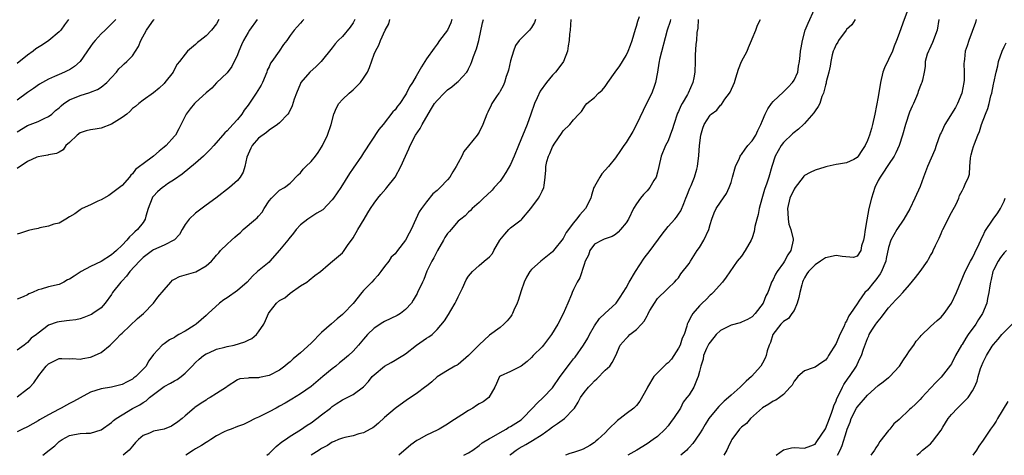
# Model space of a CAD drawing. Units: inches. Extents: x 2550000 to 2553000, y 1545000 to 1548000.
# Drawn here: x 2551510 to 2551697, y 1545000 to 1545083 of the extents above; entities that cross this region are included whole.
import ezdxf

# ---------------------------------------------------------------- set-up
doc = ezdxf.new("R2010")
doc.units = ezdxf.units.IN
doc.header["$MEASUREMENT"] = 0
doc.layers.add('LD25501545_2ft', color=253, linetype='Continuous')

msp = doc.modelspace()

# ---------------------------------------------------------------- linework, layer by layer
at = {"layer": 'LD25501545_2ft'}
for points, elevation in [([(2551602.84, 1545000), (2551603, 1545000.15), (2551604.09, 1545001), (2551604.63, 1545001.37), (2551605.91, 1545002.09), (2551607.21, 1545002.79), (2551609, 1545003.96), (2551610.44, 1545005), (2551611, 1545005.44), (2551611.94, 1545006.06), (2551613.27, 1545007), (2551615, 1545008.81), (2551615.16, 1545009), (2551615.89, 1545010.11), (2551616.36, 1545011), (2551617, 1545011.97), (2551617.84, 1545013), (2551618.42, 1545013.58), (2551619, 1545014.19), (2551619.43, 1545014.57), (2551621, 1545016.19), (2551621.89, 1545017), (2551622.34, 1545017.66), (2551623.06, 1545019), (2551623.9, 1545021), (2551625, 1545022.25), (2551625.39, 1545022.61), (2551625.75, 1545023), (2551627, 1545023.98), (2551627.94, 1545025), (2551628.46, 1545025.54), (2551629, 1545026.59), (2551629.17, 1545026.83), (2551629.23, 1545027), (2551629.56, 1545027.56), (2551630.41, 1545029), (2551631, 1545029.86), (2551631.54, 1545030.46), (2551632.19, 1545031), (2551633, 1545031.84), (2551634.25, 1545033), (2551634.61, 1545033.39), (2551635, 1545033.83), (2551635.46, 1545034.54), (2551637, 1545036.53), (2551637.27, 1545037), (2551638.58, 1545039), (2551639, 1545039.57), (2551639.85, 1545041), (2551640.76, 1545043), (2551641, 1545043.94), (2551641.34, 1545045), (2551641.79, 1545046.21), (2551642.19, 1545047), (2551643, 1545048.21), (2551644.15, 1545049.85), (2551644.68, 1545051), (2551645, 1545051.98), (2551645.31, 1545053), (2551645.86, 1545055), (2551646.61, 1545056.61), (2551646.77, 1545057), (2551646.85, 1545057.15), (2551647, 1545057.31), (2551647.68, 1545058.32), (2551648.22, 1545059), (2551649, 1545059.92), (2551649.72, 1545061), (2551650.13, 1545061.87), (2551650.7, 1545063), (2551651, 1545063.78), (2551651.52, 1545065), (2551652.01, 1545065.99), (2551652.71, 1545067), (2551653, 1545067.37), (2551655, 1545069.25), (2551655.88, 1545070.12), (2551656.73, 1545071), (2551657, 1545071.45), (2551657.7, 1545073), (2551657.87, 1545074.13), (2551658.05, 1545075), (2551658.17, 1545076.17), (2551658.24, 1545077), (2551658.38, 1545077.62), (2551658.59, 1545079), (2551659.13, 1545081), (2551659.68, 1545082.32), (2551660.9, 1545085)], 7854), ([(2551678.54, 1545084.54), (2551677.72, 1545082.28), (2551677, 1545080.33), (2551676.53, 1545079), (2551676.08, 1545077.92), (2551675.74, 1545077), (2551674.23, 1545073.77), (2551673.94, 1545073), (2551673.45, 1545071), (2551673, 1545068.3), (2551672.41, 1545065), (2551671.95, 1545063), (2551671.73, 1545062.27), (2551671.37, 1545061), (2551671, 1545059.96), (2551670.54, 1545059), (2551669.94, 1545058.06), (2551669.23, 1545057), (2551669, 1545056.7), (2551668.37, 1545056.37), (2551667, 1545055.68), (2551665.45, 1545055.45), (2551665, 1545055.42), (2551663.32, 1545055), (2551663.08, 1545054.92), (2551662.9, 1545054.9), (2551661, 1545054.33), (2551660.11, 1545053.89), (2551659, 1545053.31), (2551658.85, 1545053.15), (2551658.76, 1545053), (2551657.24, 1545051), (2551657, 1545050.66), (2551656.2, 1545049), (2551655.75, 1545047), (2551655.84, 1545046.16), (2551655.88, 1545045), (2551656.03, 1545044.03), (2551656.39, 1545043), (2551656.81, 1545041.19), (2551656.84, 1545041), (2551656.4, 1545039), (2551655.81, 1545038.19), (2551655.21, 1545037), (2551655, 1545036.64), (2551653.77, 1545035), (2551653.5, 1545034.5), (2551653, 1545033.46), (2551652.74, 1545033), (2551652.61, 1545032.61), (2551652.01, 1545031), (2551651.63, 1545030.37), (2551651.12, 1545029), (2551649.63, 1545027), (2551649, 1545026.35), (2551648.15, 1545025.85), (2551647, 1545025.36), (2551646.74, 1545025.26), (2551645, 1545024.8), (2551643, 1545023.77), (2551642.19, 1545023), (2551641, 1545021.57), (2551640.76, 1545021.24), (2551640.64, 1545021), (2551640.34, 1545020.34), (2551639.79, 1545019), (2551639.71, 1545018.29), (2551639.24, 1545017), (2551639, 1545015.95), (2551638.76, 1545015), (2551638.55, 1545014.55), (2551637.91, 1545013), (2551637, 1545011.54), (2551636.61, 1545011), (2551635.9, 1545010.1), (2551635.35, 1545009), (2551634.06, 1545007), (2551633.58, 1545006.42), (2551633, 1545005.64), (2551632.44, 1545005), (2551631, 1545003.6), (2551630.19, 1545003), (2551629, 1545002.18), (2551627.06, 1545001), (2551625.35, 1545000)], 7858), ([(2551591.83, 1545083), (2551591.63, 1545082.37), (2551591.01, 1545081), (2551589.49, 1545079), (2551589, 1545078.3), (2551588.44, 1545077.56), (2551587, 1545075.52), (2551586.7, 1545075), (2551586.04, 1545073.96), (2551585, 1545072.21), (2551584.31, 1545071), (2551583.79, 1545070.21), (2551583.19, 1545069), (2551583, 1545068.66), (2551581.89, 1545067), (2551581.49, 1545066.51), (2551581, 1545065.77), (2551580.61, 1545065.39), (2551578.73, 1545063), (2551577.93, 1545062.07), (2551575, 1545057.62), (2551574.62, 1545057), (2551573, 1545054.67), (2551572.34, 1545053.66), (2551570.66, 1545051), (2551569.27, 1545049), (2551569, 1545048.64), (2551567.23, 1545046.77), (2551566.13, 1545046.13), (2551564.76, 1545045.24), (2551564.42, 1545045), (2551563, 1545043.89), (2551562.2, 1545043), (2551561.68, 1545042.32), (2551560.77, 1545041.23), (2551560.6, 1545041), (2551559, 1545039.08), (2551557.18, 1545037), (2551557, 1545036.81), (2551554.81, 1545035), (2551553.88, 1545034.12), (2551552.86, 1545033), (2551551, 1545031.41), (2551549, 1545029.99), (2551548.4, 1545029.6), (2551547.58, 1545029), (2551545.4, 1545027), (2551545.21, 1545026.79), (2551545, 1545026.63), (2551543.14, 1545025), (2551542.74, 1545024.74), (2551541, 1545023.67), (2551539.85, 1545023), (2551539.29, 1545022.71), (2551539, 1545022.45), (2551538.03, 1545021.97), (2551537, 1545021.21), (2551536.68, 1545021), (2551535, 1545019.19), (2551534.89, 1545019), (2551534.05, 1545017.96), (2551533.6, 1545017), (2551531.66, 1545015), (2551531.27, 1545014.73), (2551531, 1545014.5), (2551529.99, 1545014.01), (2551529, 1545013.48), (2551527, 1545013), (2551525, 1545012.68), (2551523, 1545012), (2551521, 1545010.92), (2551519.77, 1545010.23), (2551519, 1545009.87), (2551518.42, 1545009.58), (2551517.41, 1545009), (2551517, 1545008.79), (2551515, 1545007.72), (2551513.27, 1545006.73), (2551513, 1545006.55), (2551511, 1545005.44), (2551510.04, 1545005), (2551509, 1545004.46)], 7838), ([(2551509, 1545011.12), (2551511, 1545012.63), (2551511.43, 1545013), (2551512.21, 1545013.79), (2551513.18, 1545015.18), (2551514.54, 1545017), (2551515, 1545017.45), (2551517, 1545018.42), (2551517.55, 1545018.45), (2551519, 1545018.35), (2551519.59, 1545018.41), (2551521, 1545018.3), (2551521.56, 1545018.44), (2551523, 1545018.71), (2551523.22, 1545018.78), (2551525, 1545019.6), (2551526.76, 1545021), (2551527, 1545021.22), (2551527.9, 1545022.1), (2551528.71, 1545023), (2551529, 1545023.27), (2551531.96, 1545026.04), (2551533.11, 1545027), (2551535, 1545029), (2551535.85, 1545030.15), (2551537, 1545031.53), (2551538.29, 1545033), (2551538.64, 1545033.36), (2551539, 1545033.56), (2551539.95, 1545034.05), (2551543.05, 1545034.95), (2551545, 1545036.08), (2551546.04, 1545037), (2551546.5, 1545037.5), (2551547, 1545038.14), (2551547.42, 1545038.58), (2551547.78, 1545039), (2551549, 1545040.23), (2551549.86, 1545041), (2551550.48, 1545041.52), (2551551, 1545042), (2551551.54, 1545042.46), (2551552.07, 1545043), (2551554.43, 1545045), (2551554.75, 1545045.25), (2551555, 1545045.56), (2551555.71, 1545046.29), (2551556.1, 1545047), (2551557, 1545048.45), (2551557.48, 1545049), (2551558.24, 1545049.76), (2551559, 1545050.47), (2551559.95, 1545051), (2551561, 1545051.81), (2551562.58, 1545053.42), (2551563, 1545053.8), (2551563.53, 1545054.47), (2551564.03, 1545055), (2551565, 1545055.97), (2551565.83, 1545057), (2551566.34, 1545057.66), (2551567, 1545058.7), (2551567.17, 1545059), (2551568.14, 1545061), (2551568.82, 1545063), (2551569.36, 1545065), (2551569.85, 1545066.15), (2551570.29, 1545067), (2551571, 1545067.8), (2551572.25, 1545069), (2551573, 1545069.62), (2551574.42, 1545071), (2551575, 1545071.84), (2551575.73, 1545073), (2551576.15, 1545073.85), (2551577, 1545076.4), (2551577.26, 1545077), (2551577.89, 1545078.11), (2551578.25, 1545079), (2551579.11, 1545081), (2551579.82, 1545082.18), (2551580.01, 1545083)], 7836), ([(2551573.35, 1545083), (2551573, 1545082.36), (2551572.44, 1545081.56), (2551571, 1545079.76), (2551570.17, 1545079), (2551569.63, 1545078.37), (2551569, 1545077.62), (2551566.94, 1545075), (2551565.96, 1545074.04), (2551564.79, 1545073), (2551563.09, 1545071), (2551563, 1545070.82), (2551562.25, 1545069), (2551561.82, 1545067.82), (2551561.42, 1545066.58), (2551560.78, 1545065.22), (2551560.6, 1545065), (2551559, 1545063.34), (2551558.63, 1545063), (2551557, 1545061.91), (2551556.54, 1545061.46), (2551555, 1545060.4), (2551553.8, 1545059), (2551553.51, 1545058.49), (2551553, 1545057.34), (2551552.79, 1545056.79), (2551552.38, 1545055), (2551552.09, 1545053.91), (2551551.51, 1545053), (2551551, 1545052.33), (2551549.45, 1545051), (2551546.85, 1545049), (2551545, 1545047.64), (2551543.5, 1545046.5), (2551543, 1545046.1), (2551541.78, 1545045), (2551541, 1545043.94), (2551540.49, 1545043), (2551539.94, 1545042.06), (2551538.99, 1545041.01), (2551537, 1545040), (2551535, 1545039.12), (2551534.81, 1545039), (2551533, 1545037.67), (2551532.33, 1545037), (2551530.51, 1545035), (2551529.87, 1545034.13), (2551529, 1545033.24), (2551528.75, 1545033), (2551527.2, 1545031), (2551527, 1545030.65), (2551525.78, 1545029), (2551525, 1545028.1), (2551523.46, 1545027), (2551523.16, 1545026.84), (2551523, 1545026.73), (2551521.75, 1545026.25), (2551521, 1545026.02), (2551520.2, 1545025.8), (2551519, 1545025.68), (2551518.41, 1545025.59), (2551517, 1545025.41), (2551516.66, 1545025.34), (2551515, 1545024.79), (2551514.08, 1545024.08), (2551513, 1545023.29), (2551512.7, 1545023), (2551511.72, 1545022.28), (2551511, 1545021.5), (2551510.36, 1545021), (2551509, 1545020.01)], 7834), ([(2551563.63, 1545083), (2551563.31, 1545082.69), (2551563, 1545082.3), (2551562.36, 1545081.64), (2551561.8, 1545081), (2551561, 1545079.97), (2551560.37, 1545079), (2551559.77, 1545078.23), (2551558.95, 1545076.95), (2551557.52, 1545075), (2551557.31, 1545074.69), (2551557, 1545073.99), (2551556.66, 1545073.34), (2551556.56, 1545073), (2551555.77, 1545071), (2551555.51, 1545070.49), (2551554.58, 1545069), (2551553.66, 1545067.66), (2551553, 1545066.71), (2551552.28, 1545065.72), (2551551.82, 1545065), (2551551, 1545063.94), (2551550.09, 1545063), (2551549, 1545061.77), (2551548.56, 1545061.44), (2551546.51, 1545059), (2551545.78, 1545058.22), (2551545, 1545057.47), (2551544.78, 1545057.22), (2551544.55, 1545057), (2551543, 1545055.65), (2551540.46, 1545053.54), (2551539, 1545052.52), (2551537.68, 1545051.68), (2551537, 1545051.23), (2551536.71, 1545051), (2551535.79, 1545050.21), (2551535, 1545049.37), (2551534.83, 1545049.17), (2551534.73, 1545049), (2551533.98, 1545047), (2551533.55, 1545045.55), (2551533.44, 1545045), (2551533, 1545044.32), (2551531.98, 1545043), (2551531.43, 1545042.57), (2551531, 1545042.11), (2551530.4, 1545041.6), (2551529.94, 1545041), (2551529, 1545040.01), (2551527.95, 1545039), (2551527.43, 1545038.57), (2551527, 1545038.17), (2551525, 1545036.91), (2551523, 1545035.96), (2551521.25, 1545035), (2551519.86, 1545034.14), (2551519, 1545033.56), (2551518.6, 1545033.4), (2551517.91, 1545033), (2551517, 1545032.55), (2551515, 1545032.06), (2551513.62, 1545031.62), (2551513, 1545031.5), (2551511.94, 1545031), (2551511.26, 1545030.74), (2551511, 1545030.56), (2551510.17, 1545030.17), (2551509, 1545029.73)], 7832), ([(2551554.76, 1545083), (2551553.28, 1545081), (2551553, 1545080.56), (2551552.17, 1545079), (2551551.79, 1545078.21), (2551551.28, 1545077), (2551551, 1545076.27), (2551549.95, 1545074.05), (2551549, 1545072.83), (2551547, 1545070.93), (2551546.08, 1545069.92), (2551545, 1545069.01), (2551543, 1545067.19), (2551542.81, 1545067), (2551541.98, 1545066.02), (2551541.22, 1545065), (2551541, 1545064.6), (2551539.83, 1545062.17), (2551539.17, 1545061), (2551539, 1545060.79), (2551537.38, 1545059), (2551537, 1545058.67), (2551536.05, 1545057.95), (2551535, 1545056.98), (2551533, 1545055.51), (2551532.35, 1545055), (2551531.58, 1545054.42), (2551531, 1545053.62), (2551530.67, 1545053.33), (2551530.42, 1545053), (2551529, 1545051.42), (2551527, 1545049.85), (2551526.5, 1545049.5), (2551525, 1545048.66), (2551524.42, 1545048.42), (2551523, 1545047.69), (2551521.38, 1545047), (2551521, 1545046.77), (2551519.99, 1545046.01), (2551519, 1545045.41), (2551518.3, 1545045), (2551517, 1545044.22), (2551516.04, 1545044.04), (2551515, 1545043.62), (2551513.32, 1545043.32), (2551513, 1545043.22), (2551512.04, 1545043), (2551511.21, 1545042.79), (2551511, 1545042.77), (2551509.69, 1545042.31), (2551509, 1545042.11)], 7830), ([(2551547.46, 1545083), (2551547, 1545082.21), (2551546.02, 1545081), (2551545, 1545079.87), (2551543.89, 1545079), (2551543.38, 1545078.62), (2551543, 1545078.27), (2551541.48, 1545077), (2551541, 1545076.43), (2551539.94, 1545075), (2551539.52, 1545074.48), (2551538.83, 1545073.17), (2551538.76, 1545073), (2551537.18, 1545071), (2551537, 1545070.8), (2551536.09, 1545069.91), (2551535, 1545069.01), (2551533, 1545067.62), (2551532.19, 1545067), (2551531.55, 1545066.45), (2551531, 1545066.04), (2551530.51, 1545065.49), (2551529.9, 1545065), (2551529, 1545064.34), (2551527, 1545063.05), (2551525, 1545062.28), (2551523.87, 1545062.13), (2551523, 1545061.98), (2551522.19, 1545061.81), (2551521, 1545061.39), (2551520.48, 1545061), (2551519, 1545059.58), (2551518.31, 1545059), (2551517.81, 1545058.19), (2551517, 1545057.75), (2551516.53, 1545057.47), (2551515, 1545057.22), (2551514.84, 1545057.16), (2551513.76, 1545057), (2551513, 1545056.85), (2551512.79, 1545056.79), (2551511, 1545055.98), (2551509, 1545054.65)], 7828), ([(2551509, 1545061.63), (2551511, 1545062.82), (2551513, 1545063.58), (2551514.15, 1545064.15), (2551515, 1545064.52), (2551515.61, 1545065), (2551516.35, 1545065.65), (2551517, 1545066.18), (2551517.43, 1545066.57), (2551517.95, 1545067), (2551519, 1545067.69), (2551521, 1545068.54), (2551522.88, 1545069.12), (2551523, 1545069.18), (2551524.33, 1545069.67), (2551525, 1545070.13), (2551526.13, 1545071), (2551527, 1545071.99), (2551527.95, 1545073), (2551528.4, 1545073.6), (2551529, 1545074.21), (2551529.41, 1545074.59), (2551529.91, 1545075), (2551531, 1545076.08), (2551532.13, 1545077.87), (2551532.58, 1545079), (2551533.69, 1545081), (2551534.22, 1545081.78), (2551535, 1545082.86), (2551535.13, 1545083)], 7826), ([(2551527.82, 1545083), (2551525.82, 1545081), (2551525, 1545080.26), (2551523.86, 1545079), (2551523.47, 1545078.53), (2551523, 1545077.89), (2551521, 1545074.98), (2551519.96, 1545074.04), (2551519, 1545073.44), (2551518.71, 1545073.29), (2551518.07, 1545073), (2551517, 1545072.56), (2551516.16, 1545072.16), (2551515, 1545071.64), (2551513.31, 1545070.69), (2551512.15, 1545069.85), (2551511, 1545069.08), (2551509, 1545067.67)], 7824), ([(2551518.82, 1545083), (2551518.03, 1545081.97), (2551517.35, 1545081), (2551517, 1545080.63), (2551515.08, 1545079), (2551513.83, 1545078.17), (2551512.6, 1545077.4), (2551512.09, 1545077), (2551511, 1545076.24), (2551509, 1545074.64)], 7822), ([(2551513.95, 1545000), (2551515.13, 1545001), (2551516.19, 1545001.81), (2551517, 1545002.6), (2551517.25, 1545002.75), (2551517.57, 1545003), (2551519, 1545003.76), (2551519.96, 1545003.96), (2551521, 1545004.13), (2551522.19, 1545004.19), (2551523, 1545004.21), (2551525, 1545004.83), (2551527, 1545006.23), (2551527.39, 1545006.61), (2551527.89, 1545007), (2551529, 1545007.7), (2551531, 1545008.89), (2551532.37, 1545009.63), (2551533, 1545010.06), (2551533.61, 1545010.39), (2551534.25, 1545011), (2551535, 1545011.61), (2551537, 1545013.11), (2551538.25, 1545013.75), (2551539, 1545014.19), (2551539.53, 1545014.47), (2551540.27, 1545015), (2551541, 1545015.62), (2551542.37, 1545017), (2551543, 1545017.66), (2551543.68, 1545018.32), (2551544.52, 1545019), (2551545, 1545019.32), (2551545.52, 1545019.52), (2551547, 1545020.19), (2551548.57, 1545020.57), (2551549, 1545020.7), (2551550.34, 1545021), (2551552.4, 1545021.6), (2551553, 1545021.95), (2551553.74, 1545022.26), (2551554.62, 1545023), (2551555, 1545023.51), (2551556, 1545025), (2551556.35, 1545025.65), (2551556.88, 1545027), (2551557, 1545027.18), (2551558.45, 1545029), (2551559, 1545029.49), (2551560.01, 1545029.99), (2551561, 1545030.87), (2551563, 1545032.3), (2551564.18, 1545033), (2551564.66, 1545033.34), (2551565.73, 1545034.27), (2551566.79, 1545035), (2551568.27, 1545036.27), (2551569.08, 1545037), (2551571, 1545038.55), (2551571.2, 1545038.8), (2551571.31, 1545039), (2551571.94, 1545039.94), (2551573, 1545041.44), (2551573.91, 1545043), (2551575.14, 1545045), (2551575.81, 1545046.19), (2551576.32, 1545047), (2551577, 1545048.05), (2551577.72, 1545049), (2551578.3, 1545049.7), (2551579.26, 1545050.74), (2551579.47, 1545051), (2551581.03, 1545053), (2551582.12, 1545055), (2551583.01, 1545057), (2551583.63, 1545058.37), (2551583.87, 1545059), (2551584.9, 1545061), (2551585.78, 1545062.22), (2551586.19, 1545063), (2551587.32, 1545065), (2551587.97, 1545066.03), (2551588.55, 1545067), (2551589, 1545067.6), (2551590.34, 1545069), (2551591, 1545069.61), (2551591.81, 1545070.19), (2551592.78, 1545071), (2551593, 1545071.2), (2551594.69, 1545073), (2551594.81, 1545073.19), (2551595, 1545073.6), (2551595.47, 1545074.53), (2551595.65, 1545075), (2551595.98, 1545075.98), (2551596.55, 1545077.45), (2551596.96, 1545079), (2551597.64, 1545082.36), (2551597.83, 1545083)], 7840), ([(2551607.73, 1545083), (2551607.56, 1545082.44), (2551607, 1545081.48), (2551606.8, 1545081.2), (2551606.63, 1545081), (2551605, 1545079.39), (2551604.65, 1545079), (2551603.96, 1545078.04), (2551603.56, 1545077), (2551603, 1545075.13), (2551602.62, 1545073.38), (2551602.5, 1545073), (2551602.18, 1545072.18), (2551601.87, 1545071), (2551601.62, 1545070.38), (2551601, 1545069.33), (2551600.89, 1545069.11), (2551600.79, 1545069), (2551600.31, 1545068.31), (2551599.43, 1545067), (2551599.29, 1545066.72), (2551598.66, 1545065.34), (2551598.49, 1545065), (2551597.74, 1545063), (2551597, 1545061.53), (2551596.65, 1545061), (2551595, 1545058.92), (2551594.12, 1545057.88), (2551593.71, 1545057), (2551593, 1545055.7), (2551592.68, 1545055), (2551592, 1545054), (2551591.45, 1545053), (2551591, 1545052.47), (2551589.59, 1545051), (2551589, 1545050.44), (2551588.22, 1545049.78), (2551587, 1545048.28), (2551586.02, 1545047), (2551585.62, 1545046.38), (2551584.97, 1545045), (2551584.07, 1545043), (2551583.67, 1545042.33), (2551583, 1545040.95), (2551581.5, 1545039), (2551581, 1545038.4), (2551580.29, 1545037.71), (2551579.8, 1545037), (2551579, 1545035.99), (2551578.32, 1545035), (2551577.75, 1545034.25), (2551577, 1545033.49), (2551576.59, 1545033), (2551575, 1545031.37), (2551574.66, 1545031), (2551573, 1545028.93), (2551571.2, 1545027), (2551571, 1545026.8), (2551570, 1545026), (2551568.93, 1545025.07), (2551567, 1545023.36), (2551565, 1545021.34), (2551563, 1545019.49), (2551561.63, 1545018.37), (2551561, 1545017.82), (2551560.55, 1545017.45), (2551560.02, 1545017), (2551559, 1545016.24), (2551557, 1545015.19), (2551555.17, 1545014.83), (2551555, 1545014.77), (2551553.24, 1545014.76), (2551553, 1545014.69), (2551551.44, 1545014.56), (2551551, 1545014.36), (2551549, 1545013.1), (2551548.89, 1545013), (2551547, 1545011.77), (2551545.8, 1545011), (2551545.27, 1545010.73), (2551545, 1545010.53), (2551544.09, 1545009.91), (2551542.9, 1545009.1), (2551542.73, 1545009), (2551541, 1545007.51), (2551540.46, 1545007), (2551539.61, 1545006.39), (2551538.42, 1545005.58), (2551537, 1545005), (2551535, 1545004.57), (2551534.21, 1545004.22), (2551533, 1545003.75), (2551532.15, 1545003), (2551531.59, 1545002.41), (2551531, 1545001.76), (2551530.67, 1545001.33), (2551530.35, 1545001), (2551529.24, 1545000)], 7842), ([(2551614.49, 1545083), (2551614.34, 1545081), (2551614.22, 1545080.22), (2551614.17, 1545079), (2551613.97, 1545077.97), (2551613.87, 1545077), (2551613.11, 1545075), (2551612.19, 1545073.81), (2551611.6, 1545073), (2551611, 1545072.41), (2551609.88, 1545071), (2551608.65, 1545069.35), (2551608.08, 1545068.08), (2551607.56, 1545067), (2551606.9, 1545065), (2551606.18, 1545063), (2551604.51, 1545059), (2551603.71, 1545057), (2551603, 1545055.39), (2551602.13, 1545053.87), (2551601.55, 1545053), (2551601, 1545052.24), (2551599.89, 1545051), (2551599.48, 1545050.52), (2551598.46, 1545049.54), (2551597.84, 1545049), (2551597, 1545048.12), (2551595.71, 1545047), (2551595.37, 1545046.63), (2551595, 1545046.32), (2551594.37, 1545045.63), (2551593.53, 1545045), (2551593, 1545044.57), (2551591.68, 1545043), (2551591.35, 1545042.65), (2551591, 1545042.24), (2551590.52, 1545041.48), (2551590.26, 1545041), (2551589.1, 1545039), (2551588.39, 1545037.61), (2551588.01, 1545037), (2551587.08, 1545035.08), (2551586.5, 1545033.5), (2551586.23, 1545033), (2551585.31, 1545031), (2551585.19, 1545030.81), (2551584.45, 1545029.55), (2551584.12, 1545029), (2551583, 1545027.74), (2551582.06, 1545027), (2551581.39, 1545026.61), (2551579, 1545025.49), (2551578.69, 1545025.31), (2551577, 1545024.19), (2551575.74, 1545023), (2551575, 1545022.15), (2551574.05, 1545021), (2551573, 1545019.81), (2551572.15, 1545019), (2551571, 1545018.03), (2551570.41, 1545017.59), (2551569.71, 1545017), (2551569, 1545016.49), (2551567.25, 1545015), (2551565, 1545013.12), (2551563, 1545011.7), (2551561.32, 1545010.68), (2551560.07, 1545009.93), (2551559, 1545009.33), (2551558.35, 1545009), (2551557, 1545008.25), (2551555, 1545007.25), (2551554.36, 1545007), (2551553, 1545006.31), (2551552.11, 1545005.89), (2551551, 1545005.51), (2551549.79, 1545005), (2551549, 1545004.7), (2551548.45, 1545004.45), (2551547, 1545003.69), (2551545.95, 1545003), (2551545.36, 1545002.64), (2551545, 1545002.45), (2551544.11, 1545001.89), (2551543, 1545001.22), (2551542.61, 1545001), (2551541.16, 1545000)], 7844), ([(2551556.6, 1545000), (2551557, 1545000.35), (2551557.69, 1545001), (2551558.34, 1545001.66), (2551559.44, 1545002.56), (2551560.11, 1545003), (2551561, 1545003.64), (2551563, 1545004.84), (2551564.27, 1545005.73), (2551565, 1545006.2), (2551566.14, 1545007), (2551567, 1545007.69), (2551568.7, 1545009), (2551568.87, 1545009.13), (2551569, 1545009.27), (2551569.82, 1545009.82), (2551571, 1545010.59), (2551573, 1545011.57), (2551575, 1545013.04), (2551575.95, 1545014.05), (2551576.68, 1545015), (2551577, 1545015.34), (2551578.99, 1545017), (2551580.3, 1545017.7), (2551581, 1545018.11), (2551581.57, 1545018.43), (2551582.48, 1545019), (2551583, 1545019.35), (2551585.09, 1545021), (2551587, 1545022.3), (2551587.44, 1545022.56), (2551588.05, 1545023), (2551589, 1545023.95), (2551590.4, 1545025.6), (2551591.17, 1545026.83), (2551591.61, 1545027.61), (2551592.48, 1545029), (2551592.66, 1545029.34), (2551593, 1545030.19), (2551593.83, 1545031.83), (2551594.58, 1545033.42), (2551595, 1545034.13), (2551595.75, 1545035), (2551597, 1545036.14), (2551598.01, 1545037), (2551599, 1545037.81), (2551599.54, 1545038.46), (2551599.81, 1545039), (2551600.99, 1545041), (2551601.89, 1545042.11), (2551602.69, 1545043), (2551603, 1545043.3), (2551605, 1545044.86), (2551605.15, 1545045), (2551606.86, 1545047), (2551608.32, 1545049), (2551608.57, 1545049.43), (2551609, 1545050.33), (2551609.35, 1545051), (2551609.38, 1545051.38), (2551609.61, 1545053), (2551609.7, 1545054.3), (2551609.71, 1545055), (2551609.94, 1545055.94), (2551610.22, 1545057), (2551610.49, 1545057.51), (2551611, 1545058.76), (2551611.44, 1545059.44), (2551612.71, 1545061.29), (2551613, 1545061.82), (2551614.28, 1545063), (2551615, 1545063.87), (2551616.03, 1545065), (2551616.52, 1545065.48), (2551617.31, 1545066.69), (2551617.56, 1545067), (2551619, 1545068.18), (2551619.77, 1545069), (2551620.46, 1545069.54), (2551621, 1545070.22), (2551621.56, 1545071), (2551622.93, 1545073), (2551623.81, 1545074.19), (2551625, 1545076.15), (2551625.41, 1545077), (2551625.86, 1545078.14), (2551626.15, 1545079), (2551626.82, 1545081.18), (2551627, 1545081.73), (2551627.28, 1545082.72), (2551627.58, 1545083.58)], 7846), ([(2551633.46, 1545083), (2551633.38, 1545082.62), (2551632.85, 1545081), (2551631.4, 1545075.4), (2551631.31, 1545075), (2551631.28, 1545074.72), (2551631, 1545073), (2551630.64, 1545071), (2551630.41, 1545070.41), (2551629.89, 1545069), (2551628.9, 1545067), (2551627.02, 1545062.98), (2551626.3, 1545061.7), (2551625, 1545059.57), (2551624.6, 1545059), (2551623.97, 1545058.03), (2551623, 1545056.67), (2551621.66, 1545055), (2551620.42, 1545053.58), (2551619.99, 1545053), (2551619, 1545051.23), (2551618.89, 1545051), (2551618.43, 1545049.57), (2551618.27, 1545049), (2551617.27, 1545047), (2551616.18, 1545045.82), (2551615.59, 1545045), (2551615, 1545044.26), (2551613.59, 1545042.41), (2551613, 1545041.32), (2551611.19, 1545039), (2551611, 1545038.78), (2551610.03, 1545037.97), (2551608.78, 1545037), (2551607, 1545035.39), (2551606.69, 1545035), (2551606.06, 1545033.94), (2551605.59, 1545033), (2551605, 1545031.32), (2551604.49, 1545029.51), (2551604.29, 1545029), (2551603.65, 1545027.65), (2551603.38, 1545027), (2551603.25, 1545026.75), (2551603, 1545026.38), (2551602.39, 1545025.61), (2551601.74, 1545025), (2551601, 1545024.36), (2551599, 1545022.89), (2551597, 1545021.03), (2551595, 1545019), (2551593, 1545017.31), (2551592.81, 1545017.19), (2551592.42, 1545017), (2551591, 1545016.17), (2551589, 1545014.95), (2551588.03, 1545013.97), (2551587, 1545013.2), (2551586.9, 1545013.1), (2551585, 1545011.71), (2551583.38, 1545010.62), (2551581, 1545008.9), (2551579, 1545007.17), (2551577.88, 1545006.12), (2551577, 1545005.42), (2551576.75, 1545005.25), (2551576.27, 1545005), (2551575, 1545004.3), (2551574.11, 1545004.11), (2551573, 1545003.74), (2551571.42, 1545003.42), (2551571, 1545003.29), (2551570.22, 1545003), (2551569.38, 1545002.62), (2551569, 1545002.49), (2551568.11, 1545001.89), (2551567, 1545001.3), (2551566.83, 1545001.17), (2551566.54, 1545001), (2551565.02, 1545000)], 7848), ([(2551638.76, 1545083), (2551638.66, 1545081.34), (2551638.52, 1545080.52), (2551638.4, 1545079), (2551638.32, 1545078.32), (2551638.19, 1545076.19), (2551638.17, 1545075), (2551638.08, 1545073), (2551637.91, 1545071.91), (2551637.72, 1545071), (2551636.87, 1545069), (2551636.72, 1545068.72), (2551635.71, 1545067), (2551635.43, 1545066.57), (2551635, 1545065.48), (2551634.84, 1545065.16), (2551634.1, 1545063), (2551633.84, 1545062.16), (2551633.44, 1545061), (2551633, 1545059.91), (2551632.55, 1545059), (2551631.71, 1545057), (2551631.23, 1545055), (2551631, 1545053.95), (2551630.74, 1545053), (2551630.32, 1545052.32), (2551629.57, 1545051), (2551629, 1545050.35), (2551628.33, 1545049.67), (2551627.76, 1545049), (2551627, 1545047.92), (2551626.45, 1545047), (2551625.45, 1545045), (2551625, 1545044.28), (2551623.93, 1545043), (2551623.49, 1545042.51), (2551623, 1545042.07), (2551622.35, 1545041.65), (2551621, 1545041.24), (2551620.86, 1545041.14), (2551620.45, 1545041), (2551619, 1545040.2), (2551618.14, 1545039), (2551617.88, 1545038.12), (2551617.24, 1545037), (2551617, 1545036.36), (2551616.2, 1545033.8), (2551615.71, 1545033), (2551615, 1545031.56), (2551614.76, 1545031), (2551614.6, 1545030.6), (2551613.93, 1545029), (2551613, 1545026.92), (2551612, 1545025), (2551610.82, 1545023), (2551609.27, 1545021), (2551609, 1545020.69), (2551607.32, 1545019), (2551607, 1545018.66), (2551606.16, 1545017.84), (2551605, 1545016.96), (2551603, 1545015.94), (2551601, 1545015.09), (2551600.88, 1545015), (2551600.31, 1545013.69), (2551600.03, 1545013), (2551598.86, 1545011), (2551597.79, 1545010.21), (2551597, 1545009.8), (2551596.53, 1545009.47), (2551595.8, 1545009), (2551595, 1545008.56), (2551593.72, 1545007.72), (2551591.61, 1545006.39), (2551591, 1545005.91), (2551589.44, 1545005), (2551589, 1545004.77), (2551587, 1545003.85), (2551585.53, 1545003), (2551585.18, 1545002.82), (2551583.99, 1545002.01), (2551581.74, 1545000)], 7850), ([(2551594.1, 1545000), (2551595, 1545000.48), (2551595.81, 1545001), (2551597, 1545001.84), (2551597.62, 1545002.38), (2551599, 1545003.19), (2551599.38, 1545003.38), (2551601, 1545004.35), (2551602.16, 1545005), (2551602.67, 1545005.33), (2551603, 1545005.48), (2551605, 1545006.78), (2551605.3, 1545007), (2551607.22, 1545009), (2551608.06, 1545009.94), (2551609.22, 1545011), (2551611, 1545012.87), (2551612.46, 1545015), (2551614.41, 1545017.59), (2551615, 1545018.36), (2551615.29, 1545018.71), (2551616.93, 1545021), (2551617.7, 1545022.3), (2551618.03, 1545023), (2551619, 1545024.68), (2551619.94, 1545026.06), (2551620.98, 1545027), (2551623.11, 1545029), (2551623.9, 1545030.1), (2551625, 1545031.89), (2551625.62, 1545033), (2551626.84, 1545035), (2551628.46, 1545037.54), (2551629.6, 1545039), (2551631.86, 1545042.14), (2551633, 1545043.56), (2551634.31, 1545045), (2551634.62, 1545045.38), (2551635, 1545045.93), (2551635.43, 1545046.57), (2551635.99, 1545047.99), (2551636.42, 1545049), (2551636.57, 1545049.43), (2551637.15, 1545050.85), (2551637.42, 1545051.42), (2551638.06, 1545053), (2551638.5, 1545054.5), (2551638.63, 1545055), (2551638.88, 1545057.12), (2551638.98, 1545059), (2551639.25, 1545061), (2551639.66, 1545062.34), (2551639.9, 1545063), (2551641, 1545064.76), (2551641.24, 1545065), (2551642.27, 1545065.73), (2551643, 1545066.7), (2551643.16, 1545066.84), (2551643.83, 1545067.83), (2551644.72, 1545069), (2551644.83, 1545069.17), (2551645.65, 1545071), (2551645.92, 1545071.92), (2551646.45, 1545073.55), (2551646.97, 1545075), (2551648.05, 1545077), (2551648.34, 1545077.66), (2551648.89, 1545079), (2551649, 1545079.32), (2551649.73, 1545081), (2551650.07, 1545081.93), (2551650.64, 1545083)], 7852), ([(2551668.65, 1545083), (2551668.03, 1545081.97), (2551667, 1545081.12), (2551666.93, 1545081), (2551665.5, 1545079), (2551665.32, 1545078.68), (2551665, 1545078.27), (2551664.62, 1545077.38), (2551664.49, 1545077), (2551664.3, 1545076.3), (2551663.99, 1545075), (2551663.91, 1545074.09), (2551663.62, 1545073), (2551663.15, 1545071.15), (2551663.12, 1545070.87), (2551663, 1545070.53), (2551662.64, 1545069), (2551662.32, 1545068.32), (2551661.89, 1545067), (2551661.59, 1545066.41), (2551661, 1545065.6), (2551660.78, 1545065.22), (2551659, 1545063.18), (2551658.82, 1545063), (2551657.86, 1545062.14), (2551657, 1545061.5), (2551656.74, 1545061.26), (2551655, 1545059.59), (2551654.57, 1545059), (2551653.99, 1545058.01), (2551653.42, 1545057), (2551652.75, 1545055), (2551652.2, 1545053), (2551651.82, 1545051.82), (2551651.37, 1545050.63), (2551651, 1545049.31), (2551650.86, 1545048.86), (2551650.39, 1545047), (2551650.16, 1545045.84), (2551649.92, 1545045), (2551649.57, 1545043.57), (2551649.38, 1545042.62), (2551649, 1545041.42), (2551648.85, 1545041), (2551647.72, 1545039), (2551647, 1545037.96), (2551646.19, 1545037), (2551644.07, 1545033.93), (2551643.38, 1545033), (2551641.59, 1545031), (2551641.29, 1545030.71), (2551641, 1545030.48), (2551640.3, 1545029.7), (2551639.51, 1545029), (2551639, 1545028.48), (2551637.73, 1545027), (2551637.45, 1545026.55), (2551636.77, 1545025.23), (2551636.68, 1545025), (2551636.57, 1545024.57), (2551636.05, 1545023), (2551635.72, 1545022.28), (2551635.31, 1545021), (2551635, 1545020.39), (2551634.14, 1545019), (2551633.66, 1545018.34), (2551633, 1545017.64), (2551632.66, 1545017.34), (2551631, 1545015.74), (2551630.32, 1545015), (2551629.09, 1545013), (2551629, 1545012.81), (2551627.66, 1545010.34), (2551627, 1545009.49), (2551626.49, 1545009), (2551625, 1545007.9), (2551623.87, 1545007), (2551623.36, 1545006.64), (2551621.68, 1545005), (2551621, 1545004.26), (2551619.64, 1545003), (2551619.28, 1545002.72), (2551619, 1545002.43), (2551618.11, 1545001.89), (2551616.84, 1545001.16), (2551616.34, 1545001), (2551615, 1545000.52), (2551614.32, 1545000.32), (2551613.48, 1545000)], 7856), ([(2551684.59, 1545083), (2551684.28, 1545081), (2551683.37, 1545078.63), (2551682.76, 1545077.24), (2551682.6, 1545077), (2551682.38, 1545076.38), (2551682.01, 1545075), (2551681.96, 1545074.04), (2551681.79, 1545073), (2551681.45, 1545071.45), (2551681.36, 1545071), (2551681.24, 1545070.76), (2551680.68, 1545069.32), (2551680.58, 1545069), (2551680.33, 1545068.33), (2551679.74, 1545067), (2551679.49, 1545066.51), (2551679, 1545065.33), (2551678.24, 1545063), (2551677.68, 1545061), (2551677.03, 1545059), (2551676.42, 1545057.58), (2551676.11, 1545057), (2551675, 1545055.38), (2551674.77, 1545055), (2551674.06, 1545053.94), (2551673.4, 1545053), (2551673, 1545052.32), (2551672.41, 1545051), (2551671.78, 1545049), (2551671.27, 1545047), (2551670.87, 1545044.87), (2551670.58, 1545043), (2551670.38, 1545041.62), (2551670.24, 1545041), (2551669.88, 1545039.88), (2551669.72, 1545039), (2551669, 1545037.93), (2551668.31, 1545037.69), (2551666.15, 1545037.85), (2551665, 1545038.06), (2551663, 1545037.61), (2551662.04, 1545037), (2551661, 1545036.31), (2551659.73, 1545035), (2551659.43, 1545034.57), (2551659, 1545033.81), (2551658.72, 1545033.28), (2551658.62, 1545033), (2551658.5, 1545032.5), (2551658.09, 1545031), (2551657.93, 1545030.07), (2551657.61, 1545029), (2551657, 1545027.61), (2551656.6, 1545027), (2551655.92, 1545026.08), (2551655, 1545025.5), (2551654.49, 1545025), (2551652.99, 1545023), (2551652.51, 1545021.49), (2551652.28, 1545021), (2551651.91, 1545019.91), (2551651.68, 1545019), (2551651.49, 1545018.51), (2551651, 1545017.57), (2551650.65, 1545017), (2551648.92, 1545015), (2551647.87, 1545014.12), (2551647, 1545013.22), (2551646.77, 1545013), (2551645, 1545011.45), (2551644.53, 1545011), (2551643.71, 1545010.29), (2551642.69, 1545009.31), (2551641, 1545007.31), (2551640.78, 1545007), (2551640.11, 1545005.89), (2551639.55, 1545005), (2551639, 1545004.09), (2551637.73, 1545002.27), (2551637, 1545001.46), (2551636.79, 1545001.21), (2551636.59, 1545001), (2551635.43, 1545000)], 7860), ([(2551691.7, 1545083), (2551691.57, 1545082.43), (2551690.33, 1545079), (2551690.01, 1545077.99), (2551689.63, 1545077), (2551689.46, 1545075.46), (2551689.39, 1545075), (2551689.37, 1545074.63), (2551689.44, 1545073), (2551689.42, 1545071.42), (2551689.37, 1545071), (2551688.96, 1545069), (2551688.14, 1545067), (2551687.73, 1545066.27), (2551685.74, 1545063), (2551685, 1545061.44), (2551684.85, 1545061.15), (2551684.07, 1545059), (2551683.82, 1545058.18), (2551682.41, 1545055), (2551681.64, 1545053), (2551681, 1545051.2), (2551680.01, 1545049), (2551679.04, 1545046.96), (2551677.92, 1545045), (2551676.57, 1545043), (2551675.99, 1545042.01), (2551675.46, 1545041), (2551675, 1545039.59), (2551674.54, 1545037.46), (2551674.46, 1545037), (2551674.08, 1545036.08), (2551673.65, 1545035), (2551673.42, 1545034.58), (2551672.59, 1545033.41), (2551672.23, 1545033), (2551671, 1545031.45), (2551670.46, 1545031), (2551669.35, 1545029.35), (2551669, 1545028.88), (2551667.79, 1545027), (2551667.45, 1545026.55), (2551667, 1545025.58), (2551666.74, 1545025.26), (2551666.69, 1545025), (2551666.47, 1545024.47), (2551665.73, 1545023), (2551665, 1545021.32), (2551663.59, 1545019), (2551663.36, 1545018.64), (2551663, 1545018.13), (2551662.32, 1545017.68), (2551661, 1545016.77), (2551660.64, 1545016.64), (2551659, 1545016.11), (2551657.76, 1545015), (2551657.44, 1545014.56), (2551657, 1545014.11), (2551656.62, 1545013.38), (2551656.3, 1545013), (2551655, 1545011.59), (2551654.23, 1545011), (2551653.51, 1545010.49), (2551653, 1545010.29), (2551652.23, 1545009.77), (2551651, 1545009.07), (2551648.74, 1545007), (2551647.92, 1545006.08), (2551647, 1545005.37), (2551646.61, 1545005), (2551645.14, 1545003), (2551645, 1545002.76), (2551644.48, 1545001.52), (2551644.21, 1545001), (2551643.62, 1545000)], 7862), ([(2551653.61, 1545000), (2551655, 1545001.06), (2551656.55, 1545001.45), (2551657, 1545001.51), (2551659, 1545001.36), (2551660.19, 1545001.81), (2551661, 1545002.13), (2551661.37, 1545002.63), (2551663, 1545005.05), (2551663.78, 1545007), (2551664.22, 1545008.22), (2551664.48, 1545009), (2551664.58, 1545009.42), (2551665, 1545010.39), (2551665.15, 1545010.85), (2551665.53, 1545011.53), (2551666.23, 1545013), (2551666.49, 1545013.51), (2551667.31, 1545014.69), (2551667.58, 1545015), (2551668.88, 1545017), (2551669, 1545017.28), (2551669.55, 1545018.45), (2551669.83, 1545019), (2551670.22, 1545020.22), (2551671, 1545022.26), (2551671.24, 1545022.76), (2551671.33, 1545023), (2551671.83, 1545023.83), (2551672.59, 1545025), (2551672.78, 1545025.22), (2551673, 1545025.54), (2551673.69, 1545026.31), (2551674.16, 1545027), (2551675, 1545028.09), (2551676.41, 1545029.59), (2551677, 1545030.26), (2551677.74, 1545031), (2551679, 1545032.48), (2551680.14, 1545033.86), (2551681.01, 1545034.99), (2551682.43, 1545037), (2551682.64, 1545037.36), (2551683, 1545038.04), (2551683.35, 1545038.65), (2551683.53, 1545039), (2551683.97, 1545039.97), (2551684.47, 1545041), (2551684.64, 1545041.36), (2551685, 1545042.26), (2551685.24, 1545042.76), (2551685.34, 1545043), (2551687, 1545046.23), (2551687.86, 1545047.86), (2551688.38, 1545049), (2551688.54, 1545049.46), (2551689, 1545050.37), (2551689.38, 1545051), (2551689.62, 1545051.62), (2551690.24, 1545053), (2551690.43, 1545053.57), (2551690.51, 1545055), (2551690.63, 1545056.62), (2551690.68, 1545057), (2551690.74, 1545057.26), (2551691, 1545058.17), (2551691.21, 1545058.79), (2551691.35, 1545059.35), (2551692, 1545061), (2551692.33, 1545061.67), (2551692.69, 1545063), (2551693.46, 1545065), (2551693.92, 1545066.08), (2551694.15, 1545067), (2551694.49, 1545068.49), (2551694.65, 1545069), (2551695, 1545070.7), (2551695.07, 1545070.93), (2551695.51, 1545073), (2551695.8, 1545074.2), (2551695.95, 1545075), (2551696.65, 1545077), (2551697, 1545077.82), (2551697.41, 1545078.59)], 7864), ([(2551665.26, 1545000), (2551665.77, 1545001), (2551666.15, 1545001.85), (2551667, 1545004.56), (2551667.15, 1545005), (2551667.69, 1545006.31), (2551667.9, 1545007), (2551668.91, 1545009), (2551669, 1545009.14), (2551671, 1545011.43), (2551673, 1545013.31), (2551674.01, 1545013.99), (2551675, 1545014.8), (2551675.12, 1545014.88), (2551675.25, 1545015), (2551677, 1545016.9), (2551677.08, 1545017), (2551677.83, 1545018.17), (2551678.43, 1545019), (2551679, 1545019.91), (2551679.82, 1545021), (2551680.29, 1545021.71), (2551681, 1545022.54), (2551681.2, 1545022.8), (2551683, 1545024.52), (2551684.3, 1545025.7), (2551685, 1545026.3), (2551685.6, 1545027), (2551687.01, 1545029), (2551687.95, 1545031), (2551689.61, 1545035), (2551690.64, 1545037), (2551691, 1545037.63), (2551691.42, 1545038.58), (2551692.28, 1545040.28), (2551692.6, 1545041), (2551692.7, 1545041.3), (2551693, 1545041.87), (2551693.35, 1545042.65), (2551694.95, 1545045), (2551695.81, 1545046.19), (2551696.31, 1545047), (2551697, 1545048.41), (2551697.23, 1545049)], 7866), ([(2551697.47, 1545039), (2551697, 1545038.54), (2551696.31, 1545037.69), (2551695.88, 1545037), (2551695, 1545035.28), (2551694.88, 1545035), (2551694.54, 1545033.46), (2551694.42, 1545033), (2551694.27, 1545032.27), (2551694.14, 1545031), (2551693.87, 1545029.87), (2551693.73, 1545029), (2551692.9, 1545027), (2551692.15, 1545025.85), (2551691.63, 1545025), (2551690.2, 1545023), (2551689.71, 1545022.29), (2551689, 1545021.13), (2551688.91, 1545021), (2551687.77, 1545019), (2551687, 1545017.42), (2551686.83, 1545017.17), (2551685, 1545014.91), (2551684.06, 1545013.94), (2551683, 1545012.81), (2551681.38, 1545011), (2551681, 1545010.64), (2551680.2, 1545009.8), (2551679.34, 1545009), (2551679, 1545008.71), (2551677, 1545006.83), (2551676.01, 1545005.99), (2551675.26, 1545005), (2551675, 1545004.7), (2551673.35, 1545002.65), (2551673, 1545002.06), (2551672.56, 1545001.44), (2551672.34, 1545001), (2551671.61, 1545000)], 7868), ([(2551680.42, 1545000), (2551681, 1545000.56), (2551681.48, 1545001), (2551682.35, 1545001.65), (2551683, 1545002.17), (2551683.4, 1545002.6), (2551685, 1545004.77), (2551685.35, 1545005.35), (2551686.39, 1545007), (2551687, 1545007.75), (2551688.16, 1545009), (2551689, 1545009.86), (2551690.16, 1545011), (2551691, 1545012.31), (2551691.38, 1545013), (2551691.87, 1545014.13), (2551692.07, 1545015), (2551692.53, 1545016.53), (2551692.69, 1545017), (2551693, 1545017.76), (2551693.66, 1545019), (2551694.77, 1545020.77), (2551695, 1545021.11), (2551695.91, 1545022.09), (2551696.58, 1545023), (2551697, 1545023.48), (2551698.53, 1545025)], 7870), ([(2551697.74, 1545010.26), (2551695.78, 1545007), (2551695.5, 1545006.5), (2551695, 1545005.75), (2551694.42, 1545005), (2551693, 1545002.87), (2551692.23, 1545001.77), (2551691.79, 1545001), (2551691.07, 1545000)], 7872)]:
    msp.add_lwpolyline(points, dxfattribs=dict(at, elevation=elevation))

doc.saveas('drawing.dxf')
